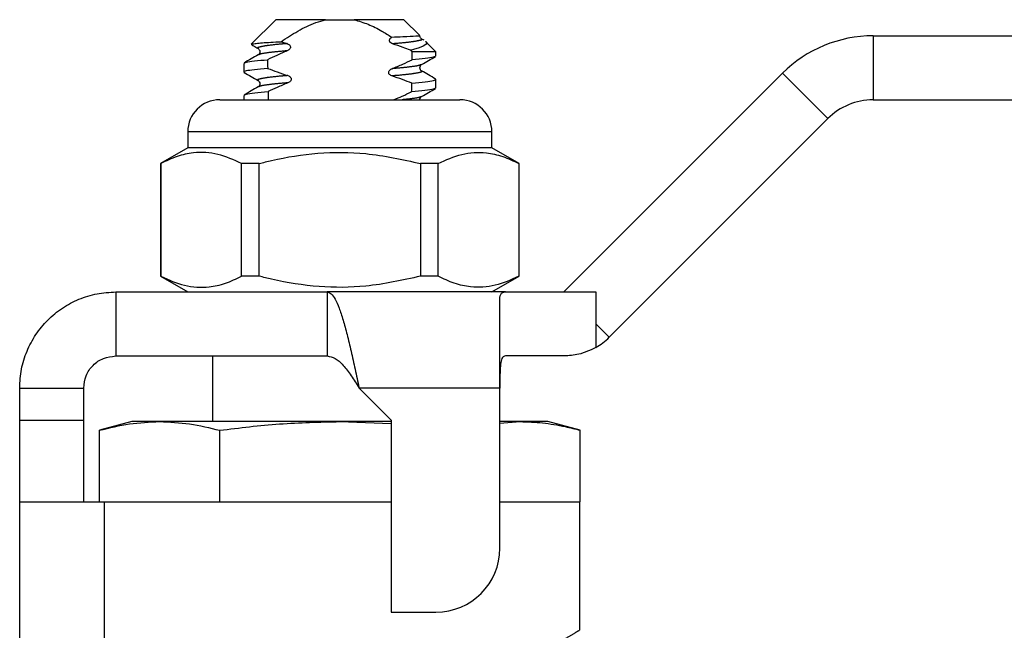
# Model space of a CAD drawing. Extents: x 156 to 251, y 121 to 245.
# Drawn here: x 175 to 206, y 225 to 244 of the extents above; entities that cross this region are included whole.
import ezdxf

# ---------------------------------------------------------------- set-up
doc = ezdxf.new("R2010")
doc.units = 0
doc.linetypes.add('PHANTOM', pattern=[12.7, 6.35, -1.27, 1.27, -1.27, 1.27, -1.27])
doc.layers.get('0').update_dxf_attribs({"linetype": 'CONTINUOUS'})

msp = doc.modelspace()

# ---------------------------------------------------------------- linework, layer by layer
at = {"color": 7, "linetype": 'CONTINUOUS'}
for p, q in [((182.909, 244.476), (182.143, 243.71)), ((184.464, 244.476), (182.909, 244.476)), ((184.464, 244.476), (185.353, 244.476)), ((186.909, 244.476), (185.353, 244.476)), ((187.405, 243.979), (186.909, 244.476)), ((187.44, 243.877), (187.449, 243.874)), ((201.563, 243.973), (205.91, 243.973)), ((182.163, 243.698), (182.138, 243.703)), ((183.076, 243.79), (183.259, 243.729)), ((187.537, 243.833), (187.468, 243.873)), ((187.909, 243.476), (187.585, 243.8)), ((187.114, 243.52), (187.172, 243.476)), ((187.909, 243.476), (187.172, 243.476)), ((187.909, 243.34), (187.909, 243.476)), ((181.909, 243.112), (181.909, 242.84)), ((191.909, 235.976), (198.735, 242.802)), ((187.909, 242.34), (187.909, 242.612)), ((181.909, 242.112), (181.909, 241.976)), ((181.159, 241.976), (184.909, 241.976)), ((184.909, 241.976), (188.659, 241.976)), ((201.563, 241.973), (205.91, 241.973)), ((193.323, 234.562), (200.149, 241.388)), ((180.159, 240.976), (180.159, 240.476)), ((189.659, 240.476), (189.659, 240.976)), ((180.159, 240.476), (179.309, 239.985)), ((189.659, 240.476), (180.159, 240.476)), ((190.509, 239.985), (189.659, 240.476)), ((179.309, 239.985), (179.309, 236.467)), ((179.318, 239.985), (179.309, 239.985)), ((179.318, 239.985), (179.318, 236.467)), ((182.387, 239.985), (181.84, 239.985)), ((181.84, 236.467), (181.84, 239.985)), ((182.387, 236.467), (182.387, 239.985)), ((187.431, 239.985), (187.431, 236.467)), ((187.978, 239.985), (187.431, 239.985)), ((187.978, 236.467), (187.978, 239.985)), ((190.509, 239.985), (190.5, 239.985)), ((190.5, 239.985), (190.5, 236.467)), ((190.509, 236.467), (190.509, 239.985)), ((179.309, 236.467), (180.159, 235.976)), ((179.318, 236.467), (179.309, 236.467)), ((182.387, 236.467), (181.84, 236.467)), ((187.978, 236.467), (187.431, 236.467)), ((189.659, 235.976), (190.509, 236.467)), ((190.509, 236.467), (190.5, 236.467)), ((177.909, 235.976), (177.909, 233.976)), ((177.909, 235.976), (184.509, 235.976)), ((190.08, 235.976), (184.509, 235.976)), ((184.509, 235.976), (184.509, 233.976)), ((190.08, 235.976), (192.909, 235.976)), ((189.909, 232.976), (189.909, 235.804)), ((177.909, 233.976), (184.509, 233.976)), ((180.934, 233.976), (180.934, 231.926)), ((191.909, 233.976), (190.08, 233.976)), ((174.909, 232.976), (176.909, 232.976)), ((174.909, 231.976), (174.909, 232.976)), ((176.909, 231.976), (176.909, 232.976)), ((185.509, 232.976), (186.509, 231.976)), ((189.909, 227.976), (189.909, 232.976)), ((174.909, 231.976), (176.909, 231.976)), ((174.909, 229.426), (174.909, 231.976)), ((176.909, 229.426), (176.909, 231.976)), ((178.409, 231.926), (177.403, 231.657)), ((179.28, 231.926), (178.409, 231.926)), ((184.909, 231.926), (179.28, 231.926)), ((184.909, 231.926), (186.509, 231.865)), ((186.509, 231.926), (184.909, 231.926)), ((186.509, 231.976), (186.509, 225.976)), ((189.909, 231.878), (190.538, 231.926)), ((190.538, 231.926), (189.909, 231.926)), ((191.409, 231.926), (190.538, 231.926)), ((192.414, 231.657), (191.409, 231.926)), ((177.403, 229.426), (177.403, 231.657)), ((181.156, 229.426), (181.156, 231.657)), ((192.414, 229.426), (192.414, 231.657)), ((174.909, 224.351), (174.909, 229.426)), ((174.909, 229.426), (177.56, 229.426)), ((177.56, 224.631), (177.56, 229.426)), ((177.56, 229.426), (186.509, 229.426)), ((181.156, 229.426), (181.15, 229.426)), ((181.167, 229.426), (181.156, 229.426)), ((189.909, 229.426), (192.409, 229.426)), ((192.409, 225.411), (192.409, 229.426)), ((192.414, 229.426), (192.409, 229.426)), ((186.509, 225.976), (187.909, 225.976))]:
    msp.add_line(p, q, dxfattribs=at)
at = {"color": 8, "linetype": 'PHANTOM'}
for p, q in [((201.563, 243.973), (201.563, 241.973)), ((198.735, 242.802), (200.149, 241.388)), ((184.909, 240.976), (180.159, 240.976)), ((189.659, 240.976), (184.909, 240.976)), ((192.909, 235.976), (192.909, 234.976)), ((192.909, 234.976), (192.909, 234.244)), ((192.909, 234.976), (193.323, 234.562)), ((189.909, 232.976), (185.509, 232.976))]:
    msp.add_line(p, q, dxfattribs=at)
at = {"color": 7, "linetype": 'CONTINUOUS'}
for centre, radius, start, end in [((201.563, 239.973), 4, 90, 135), ((181.159, 240.976), 1, 90, 180), ((188.659, 240.976), 1, 0, 90), ((201.563, 239.973), 2, 90, 135), ((191.909, 235.976), 2, 300, 315), ((187.909, 227.976), 2, 270, 0)]:
    msp.add_arc(centre, radius, start, end, dxfattribs=at)
for start_param, end_param in [(3.994302, 3.996419), (2.28886, 2.291149), (3.985828, 3.988136), (2.297311, 2.299617)]:
    msp.add_ellipse((184.909, 346.851), major_axis=(0, 157.5), ratio=0.019048, start_param=start_param, end_param=end_param, dxfattribs=at)
for points, knots in [([(183.076, 243.79), (183.247, 243.904), (183.592, 244.132), (184.06, 244.366), (184.363, 244.448), (184.464, 244.476)], [0, 0, 0, 0, 0.395885, 0.79689, 1, 1, 1, 1]), ([(185.353, 244.476), (185.502, 244.433), (185.802, 244.345), (186.189, 244.144), (186.427, 243.997), (186.53, 243.932)], [0, 0, 0, 0, 0.355372, 0.719445, 1, 1, 1, 1]), ([(186.558, 243.723), (186.538, 243.731), (186.506, 243.744), (186.474, 243.776), (186.459, 243.806), (186.456, 243.836), (186.465, 243.867), (186.488, 243.902), (186.514, 243.921), (186.53, 243.932)], [0, 0, 0, 0, 0.229926, 0.356015, 0.461929, 0.568402, 0.663423, 0.79954, 1, 1, 1, 1]), ([(186.53, 243.932), (186.651, 243.938), (186.977, 243.952), (187.29, 243.968), (187.416, 243.977), (187.403, 243.976), (187.402, 243.975)], [0, 0, 0, 0, 0.230428, 0.622632, 0.940158, 1, 1, 1, 1]), ([(187.461, 243.878), (187.45, 243.887), (187.428, 243.904), (187.406, 243.947), (187.41, 243.971), (187.411, 243.974)], [0, 0, 0, 0, 0.44994, 0.908795, 1, 1, 1, 1]), ([(182.147, 243.707), (182.153, 243.711), (182.166, 243.72), (182.325, 243.742), (182.628, 243.767), (182.963, 243.784), (183.076, 243.79)], [0, 0, 0, 0, 0.161828, 0.378476, 0.788916, 1, 1, 1, 1]), ([(182.158, 243.689), (182.177, 243.679), (182.243, 243.64), (182.309, 243.602), (182.356, 243.574)], [0, 0, 0, 0, 0.280828, 1, 1, 1, 1]), ([(182.357, 243.574), (182.369, 243.564), (182.395, 243.544), (182.416, 243.476), (182.395, 243.408), (182.369, 243.388), (182.357, 243.378)], [0, 0, 0, 0, 0.248022, 0.499991, 0.751969, 1, 1, 1, 1]), ([(183.259, 243.729), (183.28, 243.721), (183.312, 243.708), (183.346, 243.676), (183.363, 243.646), (183.367, 243.615), (183.359, 243.583), (183.337, 243.549), (183.303, 243.522), (183.275, 243.509), (183.264, 243.504)], [0, 0, 0, 0, 0.20335, 0.321912, 0.419774, 0.518291, 0.603017, 0.718584, 0.890336, 1, 1, 1, 1]), ([(187.114, 243.52), (187.037, 243.55), (186.853, 243.622), (186.666, 243.686), (186.558, 243.723)], [0, 0, 0, 0, 0.42241, 1, 1, 1, 1]), ([(187.583, 243.798), (187.586, 243.797), (187.668, 243.757), (187.581, 243.68), (187.377, 243.583), (187.158, 243.53), (187.114, 243.52)], [0, 0, 0, 0, 0.010337, 0.4159, 0.884084, 1, 1, 1, 1]), ([(182.356, 243.378), (182.283, 243.335), (182.138, 243.251), (181.992, 243.166), (181.919, 243.124)], [0, 0, 0, 0, 0.499786, 1, 1, 1, 1]), ([(183.264, 243.504), (183.156, 243.457), (182.949, 243.368), (182.746, 243.273), (182.65, 243.227)], [0, 0, 0, 0, 0.525539, 1, 1, 1, 1]), ([(187.881, 243.327), (187.868, 243.32), (187.834, 243.3), (187.6, 243.264), (187.312, 243.238), (187.168, 243.225)], [0, 0, 0, 0, 0.243981, 0.620777, 1, 1, 1, 1]), ([(187.462, 243.074), (187.534, 243.117), (187.68, 243.201), (187.826, 243.286), (187.898, 243.328)], [0, 0, 0, 0, 0.499787, 1, 1, 1, 1]), ([(182.654, 242.956), (182.504, 242.943), (182.205, 242.915), (181.97, 242.875), (181.879, 242.847), (181.926, 242.831), (181.937, 242.827)], [0, 0, 0, 0, 0.3062707, 0.6109772, 0.9053072, 1, 1, 1, 1]), ([(181.937, 243.125), (181.95, 243.132), (181.984, 243.152), (182.217, 243.188), (182.505, 243.214), (182.65, 243.227)], [0, 0, 0, 0, 0.243816, 0.620694, 1, 1, 1, 1]), ([(182.654, 242.956), (182.752, 242.918), (182.959, 242.838), (183.17, 242.768), (183.282, 242.731)], [0, 0, 0, 0, 0.470817, 1, 1, 1, 1]), ([(186.54, 242.947), (186.651, 242.994), (186.862, 243.083), (187.069, 243.179), (187.168, 243.225)], [0, 0, 0, 0, 0.525043, 1, 1, 1, 1]), ([(187.461, 242.878), (187.448, 242.888), (187.422, 242.908), (187.402, 242.976), (187.423, 243.044), (187.448, 243.064), (187.461, 243.074)], [0, 0, 0, 0, 0.248026, 0.500008, 0.751981, 1, 1, 1, 1]), ([(181.919, 242.828), (181.992, 242.786), (182.138, 242.701), (182.283, 242.617), (182.356, 242.574)], [0, 0, 0, 0, 0.500213, 1, 1, 1, 1]), ([(183.282, 242.731), (183.303, 242.723), (183.335, 242.71), (183.369, 242.679), (183.387, 242.649), (183.391, 242.618), (183.384, 242.587), (183.362, 242.553), (183.328, 242.525), (183.299, 242.511), (183.287, 242.506)], [0, 0, 0, 0, 0.201789, 0.319732, 0.417036, 0.515056, 0.59813, 0.710609, 0.878879, 1, 1, 1, 1]), ([(186.535, 242.721), (186.515, 242.729), (186.483, 242.742), (186.451, 242.774), (186.435, 242.803), (186.432, 242.832), (186.44, 242.864), (186.462, 242.899), (186.498, 242.928), (186.528, 242.941), (186.54, 242.947)], [0, 0, 0, 0, 0.201849, 0.312665, 0.405602, 0.499088, 0.581345, 0.698393, 0.876006, 1, 1, 1, 1]), ([(187.156, 242.495), (187.061, 242.533), (186.856, 242.613), (186.647, 242.684), (186.535, 242.721)], [0, 0, 0, 0, 0.464158, 1, 1, 1, 1]), ([(187.898, 242.624), (187.826, 242.666), (187.68, 242.751), (187.534, 242.835), (187.462, 242.878)], [0, 0, 0, 0, 0.50021, 1, 1, 1, 1]), ([(182.356, 242.378), (182.283, 242.335), (182.138, 242.251), (181.992, 242.166), (181.919, 242.124)], [0, 0, 0, 0, 0.499787, 1, 1, 1, 1]), ([(182.357, 242.574), (182.369, 242.564), (182.395, 242.544), (182.416, 242.476), (182.395, 242.408), (182.369, 242.388), (182.357, 242.378)], [0, 0, 0, 0, 0.248015, 0.499993, 0.751977, 1, 1, 1, 1]), ([(183.287, 242.506), (183.175, 242.458), (182.966, 242.369), (182.761, 242.273), (182.666, 242.229)], [0, 0, 0, 0, 0.538897, 1, 1, 1, 1]), ([(187.156, 242.495), (187.307, 242.509), (187.609, 242.536), (187.847, 242.577), (187.938, 242.605), (187.892, 242.621), (187.881, 242.625)], [0, 0, 0, 0, 0.306315, 0.611156, 0.905608, 1, 1, 1, 1]), ([(181.937, 242.125), (181.951, 242.133), (181.985, 242.153), (182.225, 242.189), (182.519, 242.215), (182.666, 242.229)], [0, 0, 0, 0, 0.244907, 0.621357, 1, 1, 1, 1]), ([(186.589, 241.976), (186.68, 242.014), (186.869, 242.093), (187.054, 242.179), (187.151, 242.223)], [0, 0, 0, 0, 0.479067, 1, 1, 1, 1]), ([(187.88, 242.327), (187.867, 242.319), (187.832, 242.299), (187.593, 242.263), (187.299, 242.237), (187.151, 242.223)], [0, 0, 0, 0, 0.245076, 0.621442, 1, 1, 1, 1]), ([(187.409, 241.976), (187.409, 241.976), (187.403, 241.999), (187.425, 242.044), (187.449, 242.064), (187.461, 242.074)], [0, 0, 0, 0, 0.000111, 0.504022, 1, 1, 1, 1]), ([(187.462, 242.074), (187.534, 242.117), (187.68, 242.201), (187.826, 242.286), (187.898, 242.328)], [0, 0, 0, 0, 0.499787, 1, 1, 1, 1]), ([(181.84, 239.985), (181.595, 240.096), (181.099, 240.32), (180.417, 240.355), (179.82, 240.223), (179.486, 240.065), (179.318, 239.985)], [0, 0, 0, 0, 0.2947, 0.596246, 0.797057, 1, 1, 1, 1]), ([(182.387, 239.985), (182.517, 240.018), (183.119, 240.169), (184.229, 240.344), (185.805, 240.344), (186.862, 240.111), (187.431, 239.985)], [0, 0, 0, 0, 0.0789596, 0.3651734, 0.6583954, 1, 1, 1, 1]), ([(187.978, 239.985), (188.223, 240.096), (188.718, 240.32), (189.4, 240.355), (189.998, 240.223), (190.332, 240.065), (190.5, 239.985)], [0, 0, 0, 0, 0.2947, 0.596246, 0.797057, 1, 1, 1, 1]), ([(179.318, 236.467), (179.563, 236.356), (180.058, 236.132), (180.74, 236.097), (181.337, 236.229), (181.672, 236.387), (181.84, 236.467)], [0, 0, 0, 0, 0.2947, 0.596246, 0.797057, 1, 1, 1, 1]), ([(187.431, 236.467), (186.862, 236.341), (185.818, 236.111), (184.241, 236.107), (183.132, 236.28), (182.517, 236.434), (182.387, 236.467)], [0, 0, 0, 0, 0.341603, 0.627469, 0.921041, 1, 1, 1, 1]), ([(190.5, 236.467), (190.255, 236.356), (189.76, 236.132), (189.078, 236.097), (188.48, 236.229), (188.146, 236.387), (187.978, 236.467)], [0, 0, 0, 0, 0.2947, 0.596246, 0.797057, 1, 1, 1, 1]), ([(174.909, 232.976), (174.92, 233.172), (174.942, 233.565), (175.121, 234.131), (175.398, 234.653), (175.774, 235.111), (176.231, 235.487), (176.753, 235.764), (177.32, 235.943), (177.712, 235.965), (177.909, 235.976)], [0, 0, 0, 0, 0.125, 0.25, 0.375, 0.5, 0.625, 0.75, 0.875, 1, 1, 1, 1]), ([(184.509, 235.976), (184.55, 235.965), (184.634, 235.943), (184.759, 235.764), (184.884, 235.487), (185.009, 235.111), (185.134, 234.653), (185.259, 234.131), (185.384, 233.565), (185.467, 233.172), (185.509, 232.976)], [0, 0, 0, 0, 0.125, 0.25, 0.375, 0.5, 0.625, 0.75, 0.875, 1, 1, 1, 1]), ([(189.909, 235.804), (189.923, 235.872), (189.942, 235.966), (190.049, 235.974), (190.08, 235.976)], [0, 0, 0, 0, 0.70773, 1, 1, 1, 1]), ([(192.909, 234.244), (192.731, 234.159), (192.407, 234.004), (192.064, 233.985), (191.909, 233.976)], [0, 0, 0, 0, 0.546984, 1, 1, 1, 1]), ([(176.909, 232.976), (176.924, 233.107), (176.954, 233.369), (177.185, 233.7), (177.516, 233.931), (177.778, 233.961), (177.909, 233.976)], [0, 0, 0, 0, 0.25, 0.5, 0.75, 1, 1, 1, 1]), ([(184.509, 233.976), (184.592, 233.961), (184.759, 233.931), (185.009, 233.7), (185.259, 233.369), (185.425, 233.107), (185.509, 232.976)], [0, 0, 0, 0, 0.25, 0.5, 0.75, 1, 1, 1, 1]), ([(190.08, 233.976), (190.047, 233.966), (189.979, 233.947), (189.93, 233.785), (189.911, 233.542), (189.909, 233.259), (189.909, 233.062), (189.909, 232.976)], [0, 0, 0, 0, 0.211293, 0.42291, 0.628647, 0.836578, 1, 1, 1, 1]), ([(177.403, 231.657), (177.714, 231.733), (178.337, 231.886), (178.965, 231.913), (179.28, 231.926)], [0, 0, 0, 0, 0.498963, 1, 1, 1, 1]), ([(179.28, 231.926), (179.593, 231.913), (180.22, 231.886), (180.844, 231.733), (181.156, 231.657)], [0, 0, 0, 0, 0.4987908, 1, 1, 1, 1]), ([(181.156, 231.657), (181.778, 231.733), (183.024, 231.886), (184.28, 231.913), (184.909, 231.926)], [0, 0, 0, 0, 0.4989631, 1, 1, 1, 1]), ([(190.538, 231.926), (190.773, 231.918), (191.244, 231.902), (191.87, 231.794), (192.259, 231.696), (192.414, 231.657)], [0, 0, 0, 0, 0.37457, 0.750257, 1, 1, 1, 1])]:
    msp.add_open_spline(points, degree=3, knots=knots, dxfattribs=at)
at = {"color": 8, "linetype": 'PHANTOM'}
for points, knots in [([(183.259, 243.729), (183.205, 243.725), (182.98, 243.706), (182.656, 243.672), (182.407, 243.627), (182.314, 243.597), (182.362, 243.579), (182.375, 243.574)], [0, 0, 0, 0, 0.087996, 0.362813, 0.63763, 0.903011, 1, 1, 1, 1]), ([(187.449, 243.874), (187.458, 243.87), (187.508, 243.854), (187.407, 243.825), (187.163, 243.78), (186.837, 243.746), (186.613, 243.727), (186.558, 243.723)], [0, 0, 0, 0, 0.067869, 0.341785, 0.625441, 0.909098, 1, 1, 1, 1]), ([(183.264, 243.504), (183.212, 243.5), (182.988, 243.481), (182.67, 243.447), (182.42, 243.408), (182.388, 243.386), (182.375, 243.378)], [0, 0, 0, 0, 0.105787, 0.448122, 0.790457, 1, 1, 1, 1]), ([(187.442, 243.074), (187.43, 243.066), (187.397, 243.044), (187.148, 243.005), (186.826, 242.97), (186.598, 242.952), (186.54, 242.947)], [0, 0, 0, 0, 0.207985, 0.547415, 0.886845, 1, 1, 1, 1]), ([(183.282, 242.731), (183.22, 242.726), (182.986, 242.707), (182.656, 242.672), (182.407, 242.627), (182.314, 242.597), (182.362, 242.579), (182.375, 242.574)], [0, 0, 0, 0, 0.098807, 0.370367, 0.641927, 0.904162, 1, 1, 1, 1]), ([(187.442, 242.878), (187.455, 242.873), (187.503, 242.855), (187.411, 242.825), (187.162, 242.78), (186.831, 242.745), (186.598, 242.726), (186.535, 242.721)], [0, 0, 0, 0, 0.095988, 0.358146, 0.629626, 0.901106, 1, 1, 1, 1]), ([(183.287, 242.506), (183.227, 242.501), (182.994, 242.482), (182.67, 242.447), (182.42, 242.408), (182.388, 242.386), (182.375, 242.378)], [0, 0, 0, 0, 0.118995, 0.456277, 0.793558, 1, 1, 1, 1]), ([(187.442, 242.074), (187.429, 242.066), (187.395, 242.044), (187.191, 242.01), (186.947, 241.986), (186.85, 241.976)], [0, 0, 0, 0, 0.26942, 0.709119, 1, 1, 1, 1]), ([(189.321, 223.874), (189.577, 223.979), (190.094, 224.192), (190.783, 224.524), (191.4, 224.845), (191.894, 225.122), (192.229, 225.318), (192.403, 225.422), (192.389, 225.414), (192.384, 225.411)], [0, 0, 0, 0, 0.14143, 0.285098, 0.4434, 0.605342, 0.758736, 0.916477, 1, 1, 1, 1])]:
    msp.add_open_spline(points, degree=3, knots=knots, dxfattribs=at)

doc.saveas('drawing.dxf')
